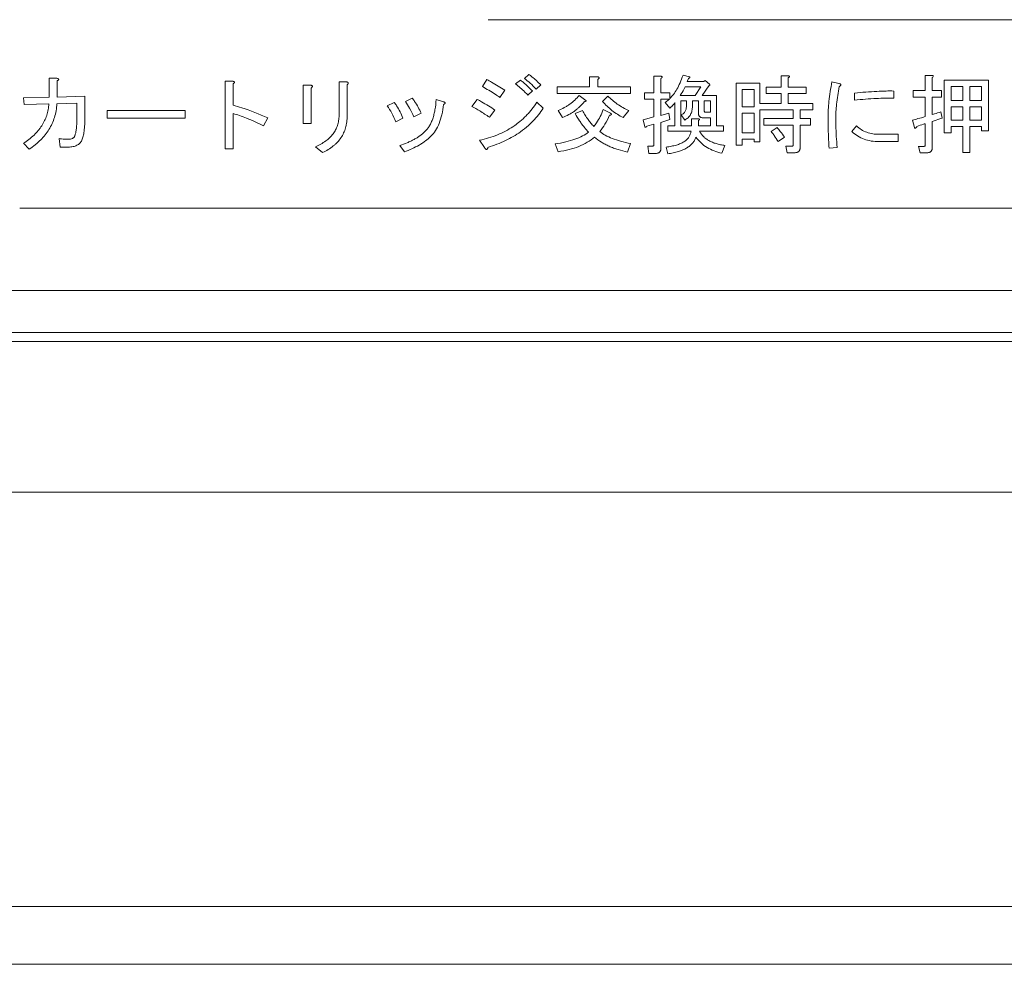
# Model space of a CAD drawing. Units: millimetres. Extents: x 251 to 882, y 210 to 1220.
# Drawn here: x 578 to 604, y 1120 to 1144 of the extents above; entities that cross this region are included whole.
import ezdxf

# ---------------------------------------------------------------- set-up
doc = ezdxf.new("R2010")
doc.units = ezdxf.units.MM

msp = doc.modelspace()

# ---------------------------------------------------------------- linework, layer by layer
at = {"color": 179, "linetype": 'Continuous', "lineweight": 0}
for p, q in [((614.476, 1143.876), (590.476, 1143.876)), ((614.476, 1143.876), (590.476, 1143.876)), ((579.233, 1142.377), (579.233, 1141.893)), ((579.421, 1142.377), (579.233, 1142.377)), ((579.421, 1142.377), (579.421, 1142.377)), ((591.523, 1142.473), (591.407, 1142.369)), ((591.523, 1142.473), (591.523, 1142.473)), ((593.08, 1142.412), (593.08, 1142.152)), ((593.277, 1142.412), (593.08, 1142.412)), ((593.277, 1142.412), (593.277, 1142.412)), ((593.324, 1142.384), (593.324, 1142.384)), ((594.728, 1142.429), (594.728, 1142.004)), ((594.899, 1142.428), (594.728, 1142.428)), ((594.899, 1142.429), (594.899, 1142.428)), ((594.937, 1142.407), (594.937, 1142.407)), ((595.472, 1142.455), (595.472, 1142.454)), ((595.642, 1142.411), (595.472, 1142.454)), ((595.642, 1142.411), (595.642, 1142.411)), ((595.647, 1142.401), (595.647, 1142.401)), ((597.99, 1142.439), (597.99, 1142.144)), ((598.16, 1142.438), (597.99, 1142.438)), ((598.16, 1142.439), (598.16, 1142.438)), ((598.169, 1142.144), (598.169, 1142.387)), ((598.199, 1142.419), (598.199, 1142.419)), ((601.681, 1142.447), (601.681, 1142.057)), ((601.851, 1142.446), (601.681, 1142.446)), ((601.851, 1142.447), (601.851, 1142.446)), ((601.86, 1142.057), (601.86, 1142.394)), ((601.884, 1142.431), (601.884, 1142.431)), ((579.439, 1141.893), (579.439, 1142.308)), ((579.475, 1142.348), (579.475, 1142.348)), ((583.738, 1142.3), (583.738, 1140.57)), ((583.917, 1142.3), (583.738, 1142.3)), ((583.917, 1142.3), (583.917, 1142.3)), ((583.944, 1141.686), (583.944, 1142.231)), ((583.978, 1142.273), (583.978, 1142.273)), ((585.736, 1142.195), (585.736, 1141.217)), ((585.933, 1142.195), (585.736, 1142.195)), ((585.933, 1142.195), (585.933, 1142.195)), ((585.942, 1141.217), (585.942, 1142.126)), ((585.98, 1142.171), (585.98, 1142.171)), ((586.659, 1142.281), (586.659, 1141.416)), ((586.847, 1142.281), (586.659, 1142.281)), ((586.847, 1142.281), (586.847, 1142.281)), ((586.865, 1141.407), (586.865, 1142.212)), ((586.896, 1142.251), (586.896, 1142.252)), ((590.448, 1142.343), (590.332, 1142.162)), ((590.332, 1142.162), (590.332, 1142.162)), ((590.448, 1142.343), (590.448, 1142.343)), ((591.308, 1142.326), (591.183, 1142.231)), ((591.183, 1142.231), (591.183, 1142.231)), ((591.308, 1142.326), (591.308, 1142.326)), ((591.407, 1142.369), (591.407, 1142.369)), ((591.711, 1142.092), (591.828, 1142.205)), ((591.828, 1142.205), (591.828, 1142.205)), ((592.247, 1142.152), (592.247, 1141.988)), ((593.08, 1142.152), (592.247, 1142.152)), ((593.286, 1142.152), (593.286, 1142.343)), ((594.128, 1142.152), (593.286, 1142.152)), ((594.128, 1141.988), (594.128, 1142.152)), ((594.907, 1142.004), (594.907, 1142.368)), ((595.526, 1142.152), (595.929, 1142.152)), ((595.579, 1142.29), (595.615, 1142.368)), ((596.009, 1142.29), (595.579, 1142.29)), ((595.929, 1142.152), (595.785, 1141.935)), ((595.964, 1141.935), (596.135, 1142.178)), ((596.036, 1142.316), (596.009, 1142.29)), ((596.009, 1142.29), (596.009, 1142.29)), ((596.036, 1142.316), (596.036, 1142.316)), ((596.153, 1142.221), (596.036, 1142.316)), ((596.153, 1142.221), (596.153, 1142.221)), ((596.163, 1142.198), (596.163, 1142.198)), ((596.835, 1142.248), (596.835, 1140.656)), ((597.444, 1142.248), (596.835, 1142.248)), ((597.444, 1141.729), (597.444, 1142.248)), ((597.605, 1142.144), (597.605, 1141.98)), ((597.99, 1142.144), (597.605, 1142.144)), ((598.626, 1142.144), (598.169, 1142.144)), ((598.626, 1141.98), (598.626, 1142.144)), ((599.287, 1142.281), (599.287, 1142.281)), ((599.466, 1142.238), (599.287, 1142.281)), ((599.466, 1142.238), (599.466, 1142.238)), ((599.518, 1142.208), (599.518, 1142.208)), ((602.164, 1142.325), (602.164, 1140.976)), ((603.302, 1142.325), (602.164, 1142.325)), ((602.343, 1141.806), (602.343, 1142.161)), ((602.343, 1142.161), (602.639, 1142.161)), ((602.639, 1142.161), (602.639, 1141.806)), ((602.818, 1141.806), (602.818, 1142.161)), ((602.818, 1142.161), (603.123, 1142.161)), ((603.123, 1142.161), (603.123, 1141.806)), ((603.302, 1141.027), (603.302, 1142.325)), ((579.233, 1141.893), (578.57, 1141.875)), ((578.57, 1141.875), (578.57, 1141.875)), ((578.57, 1141.875), (578.588, 1141.702)), ((580.147, 1141.919), (579.439, 1141.893)), ((580.147, 1141.382), (580.147, 1141.919)), ((590.78, 1141.885), (590.905, 1142.066)), ((590.905, 1142.066), (590.905, 1142.066)), ((591.496, 1141.945), (591.613, 1142.049)), ((591.613, 1142.049), (591.613, 1142.049)), ((592.247, 1141.988), (594.128, 1141.988)), ((592.812, 1141.936), (592.812, 1141.936)), ((592.982, 1141.806), (592.812, 1141.936)), ((593.546, 1141.919), (593.412, 1141.78)), ((593.546, 1141.919), (593.546, 1141.919)), ((594.486, 1142.005), (594.486, 1141.84)), ((594.728, 1142.004), (594.486, 1142.004)), ((595.131, 1142.004), (594.907, 1142.004)), ((595.131, 1141.857), (595.131, 1142.005)), ((595.785, 1141.935), (595.4, 1141.935)), ((595.785, 1141.935), (595.785, 1141.935)), ((596.332, 1141.935), (595.964, 1141.935)), ((596.332, 1141.157), (596.332, 1141.935)), ((596.987, 1141.642), (596.987, 1142.084)), ((596.987, 1142.084), (597.292, 1142.084)), ((597.292, 1142.084), (597.292, 1141.642)), ((597.605, 1141.98), (597.99, 1141.98)), ((597.99, 1141.98), (597.99, 1141.729)), ((598.169, 1141.729), (598.169, 1141.98)), ((598.169, 1141.98), (598.626, 1141.98)), ((599.869, 1141.996), (599.869, 1141.814)), ((600.872, 1141.866), (600.872, 1142.048)), ((601.367, 1142.057), (601.367, 1141.893)), ((601.681, 1142.057), (601.367, 1142.057)), ((601.367, 1141.893), (601.681, 1141.893)), ((601.681, 1141.893), (601.681, 1141.391)), ((602.093, 1142.057), (601.86, 1142.057)), ((601.86, 1141.443), (601.86, 1141.893)), ((601.86, 1141.893), (602.093, 1141.893)), ((602.093, 1141.893), (602.093, 1142.057)), ((578.588, 1141.702), (579.224, 1141.72)), ((579.43, 1141.72), (579.941, 1141.737)), ((579.941, 1141.737), (579.941, 1141.382)), ((588.073, 1141.754), (587.894, 1141.667)), ((587.894, 1141.667), (587.894, 1141.667)), ((588.073, 1141.754), (588.073, 1141.754)), ((588.53, 1141.866), (588.36, 1141.78)), ((588.36, 1141.78), (588.36, 1141.78)), ((588.53, 1141.866), (588.53, 1141.866)), ((589.148, 1141.832), (589.148, 1141.831)), ((589.336, 1141.771), (589.148, 1141.831)), ((589.336, 1141.771), (589.336, 1141.771)), ((589.376, 1141.74), (589.376, 1141.741)), ((590.197, 1141.833), (590.063, 1141.651)), ((590.063, 1141.651), (590.063, 1141.651)), ((590.197, 1141.833), (590.197, 1141.833)), ((591.89, 1141.608), (591.729, 1141.764)), ((591.729, 1141.764), (591.729, 1141.764)), ((592.982, 1141.806), (592.982, 1141.806)), ((592.989, 1141.797), (592.989, 1141.797)), ((593.412, 1141.78), (593.412, 1141.78)), ((594.486, 1141.84), (594.728, 1141.84)), ((594.728, 1141.84), (594.728, 1141.382)), ((594.907, 1141.416), (594.907, 1141.84)), ((594.907, 1141.84), (595.122, 1141.84)), ((595.122, 1141.84), (595.015, 1141.754)), ((595.015, 1141.754), (595.015, 1141.754)), ((595.015, 1141.754), (595.131, 1141.606)), ((595.266, 1141.754), (595.266, 1141.157)), ((595.418, 1141.157), (595.418, 1141.797)), ((595.418, 1141.797), (595.561, 1141.797)), ((595.561, 1141.797), (595.561, 1141.676)), ((595.714, 1141.658), (595.714, 1141.797)), ((595.714, 1141.797), (595.866, 1141.797)), ((595.866, 1141.797), (595.866, 1141.494)), ((596.018, 1141.537), (596.018, 1141.797)), ((596.018, 1141.797), (596.179, 1141.797)), ((596.179, 1141.797), (596.179, 1141.503)), ((597.292, 1141.642), (596.987, 1141.642)), ((597.99, 1141.729), (597.444, 1141.729)), ((598.796, 1141.729), (598.169, 1141.729)), ((598.796, 1141.565), (598.796, 1141.729)), ((602.639, 1141.806), (602.343, 1141.806)), ((602.343, 1141.304), (602.343, 1141.642)), ((602.343, 1141.642), (602.639, 1141.642)), ((602.639, 1141.642), (602.639, 1141.304)), ((603.123, 1141.806), (602.818, 1141.806)), ((602.818, 1141.304), (602.818, 1141.642)), ((602.818, 1141.642), (603.123, 1141.642)), ((603.123, 1141.642), (603.123, 1141.304)), ((580.72, 1141.547), (580.72, 1141.356)), ((582.717, 1141.547), (580.72, 1141.547)), ((582.717, 1141.356), (582.717, 1141.547)), ((583.944, 1140.57), (583.944, 1141.469)), ((588.575, 1141.39), (588.763, 1141.477)), ((588.763, 1141.477), (588.763, 1141.477)), ((590.511, 1141.374), (590.654, 1141.556)), ((590.654, 1141.556), (590.654, 1141.556)), ((591.89, 1141.608), (591.89, 1141.608)), ((592.274, 1141.547), (592.274, 1141.547)), ((592.274, 1141.547), (592.382, 1141.365)), ((592.901, 1141.547), (592.713, 1141.469)), ((592.713, 1141.469), (592.713, 1141.469)), ((592.901, 1141.547), (592.901, 1141.547)), ((593.43, 1141.573), (593.43, 1141.573)), ((593.618, 1141.477), (593.43, 1141.573)), ((593.618, 1141.477), (593.618, 1141.477)), ((593.639, 1141.453), (593.639, 1141.453)), ((593.94, 1141.365), (594.083, 1141.547)), ((594.083, 1141.547), (594.083, 1141.547)), ((594.728, 1141.382), (594.451, 1141.312)), ((595.105, 1141.477), (594.907, 1141.416)), ((595.105, 1141.477), (595.105, 1141.477)), ((595.131, 1141.321), (595.105, 1141.477)), ((595.427, 1141.434), (595.427, 1141.433)), ((595.427, 1141.433), (595.517, 1141.304)), ((596.054, 1141.503), (596.054, 1141.503)), ((596.179, 1141.503), (596.054, 1141.503)), ((596.987, 1140.976), (596.987, 1141.478)), ((596.987, 1141.478), (597.292, 1141.478)), ((597.292, 1141.478), (597.292, 1140.976)), ((597.444, 1140.743), (597.444, 1141.565)), ((597.444, 1141.565), (598.295, 1141.565)), ((598.295, 1141.565), (598.295, 1141.34)), ((598.474, 1141.34), (598.474, 1141.565)), ((598.474, 1141.565), (598.796, 1141.565)), ((602.075, 1141.512), (602.075, 1141.512)), ((602.111, 1141.356), (602.075, 1141.512)), ((580.72, 1141.356), (582.717, 1141.356)), ((584.723, 1141.158), (584.831, 1141.357)), ((584.831, 1141.357), (584.831, 1141.357)), ((585.736, 1141.217), (585.942, 1141.217)), ((588.118, 1141.26), (588.297, 1141.356)), ((588.297, 1141.356), (588.297, 1141.356)), ((593.188, 1141.14), (593.188, 1141.14)), ((594.451, 1141.312), (594.451, 1141.312)), ((594.451, 1141.312), (594.495, 1141.131)), ((594.549, 1141.148), (594.728, 1141.2)), ((594.728, 1141.2), (594.728, 1140.672)), ((594.907, 1141.243), (595.131, 1141.321)), ((594.907, 1140.586), (594.907, 1141.243)), ((595.087, 1141.157), (595.087, 1141.018)), ((595.266, 1141.157), (595.087, 1141.157)), ((595.131, 1141.321), (595.131, 1141.321)), ((595.687, 1141.157), (595.418, 1141.157)), ((595.687, 1141.338), (595.687, 1141.157)), ((595.857, 1141.338), (595.687, 1141.338)), ((595.857, 1141.338), (595.857, 1141.338)), ((595.866, 1141.157), (595.866, 1141.286)), ((596.179, 1141.157), (595.866, 1141.157)), ((595.895, 1141.319), (595.895, 1141.319)), ((595.973, 1141.364), (596.179, 1141.364)), ((596.179, 1141.364), (596.179, 1141.157)), ((596.511, 1141.157), (596.332, 1141.157)), ((596.511, 1141.018), (596.511, 1141.157)), ((597.542, 1141.34), (597.542, 1141.175)), ((598.295, 1141.34), (597.542, 1141.34)), ((597.542, 1141.175), (598.295, 1141.175)), ((597.883, 1141.115), (597.73, 1141.011)), ((597.883, 1141.115), (597.883, 1141.115)), ((598.295, 1141.175), (598.295, 1140.665)), ((598.743, 1141.34), (598.474, 1141.34)), ((598.474, 1140.604), (598.474, 1141.175)), ((598.474, 1141.175), (598.743, 1141.175)), ((598.743, 1141.175), (598.743, 1141.34)), ((599.188, 1141.356), (599.188, 1141.356)), ((599.385, 1141.356), (599.385, 1141.356)), ((599.914, 1141.157), (599.797, 1141.01)), ((599.914, 1141.157), (599.914, 1141.157)), ((601.349, 1141.304), (601.349, 1141.304)), ((601.349, 1141.304), (601.403, 1141.114)), ((601.681, 1141.209), (601.681, 1140.664)), ((601.86, 1140.604), (601.86, 1141.27)), ((602.111, 1141.356), (602.111, 1141.356)), ((602.639, 1141.304), (602.343, 1141.304)), ((602.343, 1140.976), (602.343, 1141.14)), ((602.343, 1141.14), (602.639, 1141.14)), ((602.639, 1141.14), (602.639, 1140.474)), ((603.123, 1141.304), (602.818, 1141.304)), ((602.818, 1140.474), (602.818, 1141.14)), ((602.818, 1141.14), (603.123, 1141.14)), ((603.123, 1141.14), (603.123, 1141.027)), ((579.887, 1140.898), (579.887, 1140.898)), ((588.861, 1141.01), (588.861, 1141.01)), ((595.087, 1141.018), (595.678, 1141.018)), ((595.893, 1141.018), (596.511, 1141.018)), ((597.292, 1140.976), (596.987, 1140.976)), ((597.73, 1141.011), (597.73, 1141.011)), ((597.91, 1140.751), (598.071, 1140.864)), ((598.071, 1140.864), (598.071, 1140.864)), ((599.797, 1141.01), (599.797, 1141.01)), ((600.496, 1140.94), (600.496, 1140.94)), ((600.989, 1140.94), (600.496, 1140.94)), ((600.989, 1140.75), (600.989, 1140.94)), ((602.164, 1140.976), (602.343, 1140.976)), ((603.123, 1141.027), (603.302, 1141.027)), ((578.57, 1140.707), (578.57, 1140.707)), ((578.57, 1140.707), (578.722, 1140.56)), ((579.484, 1140.829), (579.484, 1140.828)), ((579.484, 1140.828), (579.511, 1140.612)), ((579.511, 1140.612), (579.726, 1140.612)), ((579.717, 1140.811), (579.717, 1140.811)), ((586.058, 1140.62), (586.058, 1140.62)), ((586.058, 1140.62), (586.238, 1140.473)), ((588.216, 1140.655), (588.216, 1140.655)), ((588.216, 1140.655), (588.333, 1140.49)), ((590.26, 1140.786), (590.26, 1140.786)), ((590.26, 1140.786), (590.385, 1140.596)), ((592.193, 1140.69), (592.193, 1140.69)), ((592.193, 1140.69), (592.274, 1140.491)), ((594.048, 1140.482), (594.128, 1140.699)), ((594.128, 1140.699), (594.128, 1140.699)), ((594.567, 1140.638), (594.567, 1140.637)), ((594.567, 1140.637), (594.594, 1140.447)), ((594.693, 1140.637), (594.567, 1140.637)), ((594.693, 1140.638), (594.693, 1140.637)), ((595.042, 1140.612), (595.042, 1140.611)), ((595.042, 1140.611), (595.087, 1140.438)), ((596.466, 1140.456), (596.547, 1140.655)), ((596.547, 1140.655), (596.547, 1140.655)), ((596.835, 1140.656), (596.987, 1140.656)), ((596.987, 1140.656), (596.987, 1140.812)), ((596.987, 1140.812), (597.292, 1140.812)), ((597.292, 1140.812), (597.292, 1140.743)), ((597.292, 1140.743), (597.444, 1140.743)), ((598.107, 1140.63), (598.107, 1140.63)), ((598.107, 1140.63), (598.142, 1140.466)), ((598.259, 1140.63), (598.107, 1140.63)), ((598.259, 1140.63), (598.259, 1140.63)), ((600.496, 1140.75), (600.989, 1140.75)), ((601.51, 1140.63), (601.51, 1140.629)), ((601.51, 1140.629), (601.546, 1140.465)), ((601.645, 1140.629), (601.51, 1140.629)), ((601.645, 1140.63), (601.645, 1140.629)), ((583.738, 1140.57), (583.944, 1140.57)), ((594.594, 1140.447), (594.764, 1140.447)), ((598.142, 1140.466), (598.331, 1140.466)), ((599.215, 1140.586), (599.421, 1140.603)), ((599.421, 1140.603), (599.421, 1140.603)), ((601.546, 1140.465), (601.716, 1140.465)), ((602.639, 1140.474), (602.818, 1140.474)), ((578.476, 1139.046), (614.476, 1139.046)), ((578.476, 1139.046), (614.476, 1139.046)), ((620.764, 1136.939), (572.188, 1136.939)), ((572.199, 1135.859), (620.753, 1135.859)), ((568.583, 1135.628), (623.14, 1135.628)), ((623.208, 1131.765), (568.516, 1131.765)), ((612.906, 1121.148), (564.405, 1121.148)), ((360.818, 1119.665), (612.906, 1119.665))]:
    msp.add_line(p, q, dxfattribs=at)
for points, knots in [([(579.475, 1142.348), (579.475, 1142.349), (579.475, 1142.351), (579.474, 1142.354), (579.472, 1142.357), (579.469, 1142.36), (579.464, 1142.364), (579.46, 1142.366), (579.455, 1142.368), (579.45, 1142.37), (579.438, 1142.374), (579.428, 1142.376), (579.421, 1142.377)], [0, 0, 0, 0, 0.0034263, 0.00603993, 0.00868046, 0.01418582, 0.01999941, 0.02587719, 0.03032999, 0.03466084, 0.04319481, 0.06556288, 0.06556288, 0.06556288, 0.06556288]), ([(591.828, 1142.205), (591.755, 1142.279), (591.656, 1142.371), (591.549, 1142.454), (591.523, 1142.473)], [0, 0, 0, 0, 0.3098503, 0.4060732, 0.4060732, 0.4060732, 0.4060732]), ([(593.324, 1142.384), (593.324, 1142.384), (593.324, 1142.388), (593.321, 1142.393), (593.316, 1142.398), (593.309, 1142.403), (593.296, 1142.408), (593.284, 1142.41), (593.277, 1142.412)], [0, 0, 0, 0, 0.00201471, 0.01095656, 0.01670406, 0.0225039, 0.03808635, 0.05838256, 0.05838256, 0.05838256, 0.05838256]), ([(593.286, 1142.343), (593.292, 1142.346), (593.303, 1142.354), (593.317, 1142.366), (593.324, 1142.377), (593.324, 1142.384)], [0, 0, 0, 0, 0.0214561, 0.0380871, 0.05748386, 0.05748386, 0.05748386, 0.05748386]), ([(594.937, 1142.407), (594.937, 1142.407), (594.937, 1142.407), (594.937, 1142.41), (594.936, 1142.413), (594.933, 1142.416), (594.93, 1142.419), (594.924, 1142.423), (594.913, 1142.426), (594.904, 1142.428), (594.899, 1142.428)], [0, 0, 0, 0, 0.00002476, 0.00233903, 0.0061418, 0.01000576, 0.01462245, 0.01930387, 0.03165064, 0.04773707, 0.04773707, 0.04773707, 0.04773707]), ([(594.907, 1142.368), (594.91, 1142.37), (594.914, 1142.373), (594.92, 1142.379), (594.924, 1142.384), (594.928, 1142.388), (594.931, 1142.391), (594.933, 1142.395), (594.935, 1142.4), (594.937, 1142.404), (594.937, 1142.406), (594.937, 1142.407)], [0, 0, 0, 0, 0.00814028, 0.01623158, 0.02438673, 0.02853597, 0.03276342, 0.03780738, 0.0427661, 0.04751323, 0.04980202, 0.04980202, 0.04980202, 0.04980202]), ([(595.472, 1142.454), (595.449, 1142.388), (595.403, 1142.265), (595.322, 1142.098), (595.234, 1141.963), (595.166, 1141.888), (595.131, 1141.857)], [0, 0, 0, 0, 0.2100699, 0.394137, 0.5543653, 0.6940239, 0.6940239, 0.6940239, 0.6940239]), ([(595.615, 1142.368), (595.622, 1142.372), (595.63, 1142.377), (595.639, 1142.384), (595.642, 1142.388), (595.644, 1142.391), (595.646, 1142.394), (595.647, 1142.397), (595.647, 1142.399), (595.647, 1142.4), (595.647, 1142.401)], [0, 0, 0, 0, 0.02232503, 0.03014029, 0.03403702, 0.03796336, 0.04072299, 0.04346336, 0.04614682, 0.04744486, 0.04744486, 0.04744486, 0.04744486]), ([(595.647, 1142.401), (595.647, 1142.401), (595.647, 1142.403), (595.646, 1142.407), (595.643, 1142.41), (595.642, 1142.411)], [0, 0, 0, 0, 0.00134411, 0.00663303, 0.01205017, 0.01205017, 0.01205017, 0.01205017]), ([(598.199, 1142.419), (598.199, 1142.42), (598.198, 1142.423), (598.196, 1142.427), (598.192, 1142.43), (598.186, 1142.433), (598.175, 1142.436), (598.166, 1142.438), (598.16, 1142.438)], [0, 0, 0, 0, 0.0019333, 0.00867844, 0.01310197, 0.0175724, 0.02978118, 0.04584237, 0.04584237, 0.04584237, 0.04584237]), ([(598.169, 1142.387), (598.174, 1142.39), (598.182, 1142.396), (598.193, 1142.406), (598.199, 1142.414), (598.199, 1142.419)], [0, 0, 0, 0, 0.0170211, 0.03016462, 0.04485217, 0.04485217, 0.04485217, 0.04485217]), ([(601.884, 1142.431), (601.884, 1142.432), (601.884, 1142.435), (601.882, 1142.439), (601.878, 1142.442), (601.873, 1142.444), (601.863, 1142.446), (601.855, 1142.446), (601.851, 1142.446)], [0, 0, 0, 0, 0.00213353, 0.00853288, 0.01238669, 0.01630956, 0.02680069, 0.0406516, 0.0406516, 0.0406516, 0.0406516]), ([(601.86, 1142.394), (601.867, 1142.401), (601.876, 1142.411), (601.883, 1142.425), (601.884, 1142.43), (601.884, 1142.431)], [0, 0, 0, 0, 0.029996, 0.03991473, 0.04516719, 0.04516719, 0.04516719, 0.04516719]), ([(579.439, 1142.308), (579.445, 1142.312), (579.455, 1142.319), (579.466, 1142.329), (579.472, 1142.336), (579.474, 1142.342), (579.475, 1142.345), (579.475, 1142.347), (579.475, 1142.348)], [0, 0, 0, 0, 0.02135438, 0.03769361, 0.04372553, 0.04971751, 0.05441533, 0.05558453, 0.05558453, 0.05558453, 0.05558453]), ([(583.978, 1142.273), (583.978, 1142.273), (583.978, 1142.275), (583.978, 1142.278), (583.976, 1142.281), (583.975, 1142.283), (583.973, 1142.285), (583.969, 1142.288), (583.965, 1142.29), (583.959, 1142.292), (583.954, 1142.294), (583.948, 1142.296), (583.936, 1142.298), (583.925, 1142.299), (583.917, 1142.3)], [0, 0, 0, 0, 0.00067609, 0.00541462, 0.00819111, 0.01099678, 0.01388457, 0.01687163, 0.02308061, 0.02936101, 0.03416865, 0.03883417, 0.048011, 0.07212175, 0.07212175, 0.07212175, 0.07212175]), ([(583.944, 1142.231), (583.95, 1142.235), (583.958, 1142.242), (583.967, 1142.251), (583.972, 1142.257), (583.976, 1142.263), (583.978, 1142.268), (583.978, 1142.272), (583.978, 1142.273)], [0, 0, 0, 0, 0.02237285, 0.0308964, 0.03941291, 0.0456525, 0.05184173, 0.05601354, 0.05601354, 0.05601354, 0.05601354]), ([(585.98, 1142.171), (585.98, 1142.172), (585.98, 1142.175), (585.977, 1142.181), (585.972, 1142.185), (585.964, 1142.189), (585.951, 1142.193), (585.94, 1142.194), (585.933, 1142.195)], [0, 0, 0, 0, 0.00191776, 0.01064404, 0.01614905, 0.02173327, 0.03685305, 0.0567797, 0.0567797, 0.0567797, 0.0567797]), ([(585.942, 1142.126), (585.948, 1142.13), (585.958, 1142.139), (585.971, 1142.151), (585.978, 1142.162), (585.98, 1142.169), (585.98, 1142.171)], [0, 0, 0, 0, 0.02259418, 0.04018323, 0.05322073, 0.06097023, 0.06097023, 0.06097023, 0.06097023]), ([(586.896, 1142.251), (586.896, 1142.253), (586.896, 1142.257), (586.891, 1142.265), (586.88, 1142.272), (586.865, 1142.277), (586.853, 1142.28), (586.847, 1142.281)], [0, 0, 0, 0, 0.00392134, 0.01332015, 0.02537161, 0.04133876, 0.06176886, 0.06176886, 0.06176886, 0.06176886]), ([(586.865, 1142.212), (586.87, 1142.216), (586.877, 1142.222), (586.885, 1142.23), (586.89, 1142.235), (586.894, 1142.241), (586.896, 1142.246), (586.896, 1142.249), (586.896, 1142.251), (586.896, 1142.251)], [0, 0, 0, 0, 0.01976289, 0.02745209, 0.03512278, 0.04093864, 0.04671613, 0.05137024, 0.05206109, 0.05206109, 0.05206109, 0.05206109]), ([(590.332, 1142.162), (590.444, 1142.1), (590.594, 1142.009), (590.74, 1141.911), (590.78, 1141.885)], [0, 0, 0, 0, 0.3840971, 0.5266297, 0.5266297, 0.5266297, 0.5266297]), ([(590.905, 1142.066), (590.796, 1142.141), (590.644, 1142.236), (590.488, 1142.322), (590.448, 1142.343)], [0, 0, 0, 0, 0.3980476, 0.5343086, 0.5343086, 0.5343086, 0.5343086]), ([(591.183, 1142.231), (591.265, 1142.165), (591.371, 1142.071), (591.471, 1141.971), (591.496, 1141.945)], [0, 0, 0, 0, 0.3159952, 0.4241809, 0.4241809, 0.4241809, 0.4241809]), ([(591.613, 1142.049), (591.54, 1142.124), (591.44, 1142.218), (591.334, 1142.305), (591.308, 1142.326)], [0, 0, 0, 0, 0.3130657, 0.4117152, 0.4117152, 0.4117152, 0.4117152]), ([(591.407, 1142.369), (591.458, 1142.332), (591.564, 1142.244), (591.661, 1142.146), (591.711, 1142.092)], [0, 0, 0, 0, 0.1910229, 0.4120346, 0.4120346, 0.4120346, 0.4120346]), ([(595.4, 1141.935), (595.435, 1141.984), (595.478, 1142.056), (595.515, 1142.131), (595.526, 1142.152)], [0, 0, 0, 0, 0.1803682, 0.2500032, 0.2500032, 0.2500032, 0.2500032]), ([(596.135, 1142.178), (596.138, 1142.178), (596.144, 1142.179), (596.151, 1142.182), (596.155, 1142.185), (596.159, 1142.188), (596.161, 1142.192), (596.162, 1142.196), (596.163, 1142.197), (596.163, 1142.198)], [0, 0, 0, 0, 0.00947946, 0.01899171, 0.0223454, 0.02567186, 0.03202736, 0.03511802, 0.0378299, 0.0378299, 0.0378299, 0.0378299]), ([(596.163, 1142.198), (596.163, 1142.198), (596.163, 1142.2), (596.162, 1142.202), (596.161, 1142.206), (596.16, 1142.209), (596.157, 1142.215), (596.154, 1142.218), (596.153, 1142.221)], [0, 0, 0, 0, 0.00044184, 0.00365903, 0.00689128, 0.01145222, 0.01597521, 0.02503719, 0.02503719, 0.02503719, 0.02503719]), ([(599.287, 1142.281), (599.256, 1142.116), (599.209, 1141.808), (599.188, 1141.498), (599.188, 1141.356)], [0, 0, 0, 0, 0.5051423, 0.9319213, 0.9319213, 0.9319213, 0.9319213]), ([(599.385, 1141.356), (599.385, 1141.41), (599.39, 1141.528), (599.415, 1141.797), (599.448, 1142.01), (599.475, 1142.16)], [0, 0, 0, 0, 0.1640113, 0.3535036, 0.8104386, 0.8104386, 0.8104386, 0.8104386]), ([(599.518, 1142.208), (599.518, 1142.208), (599.518, 1142.21), (599.517, 1142.212), (599.516, 1142.215), (599.513, 1142.219), (599.509, 1142.223), (599.503, 1142.227), (599.496, 1142.23), (599.483, 1142.235), (599.473, 1142.237), (599.466, 1142.238)], [0, 0, 0, 0, 0.00214998, 0.00460801, 0.00711165, 0.01216976, 0.01845048, 0.02480537, 0.0333434, 0.04187969, 0.06417325, 0.06417325, 0.06417325, 0.06417325]), ([(599.475, 1142.16), (599.478, 1142.162), (599.485, 1142.167), (599.494, 1142.174), (599.502, 1142.181), (599.507, 1142.187), (599.512, 1142.193), (599.515, 1142.198), (599.517, 1142.203), (599.518, 1142.206), (599.518, 1142.207), (599.518, 1142.208)], [0, 0, 0, 0, 0.01214649, 0.02420383, 0.03352258, 0.0430758, 0.04952847, 0.0559131, 0.0620008, 0.06494717, 0.06573556, 0.06573556, 0.06573556, 0.06573556]), ([(592.812, 1141.936), (592.777, 1141.894), (592.702, 1141.814), (592.596, 1141.727), (592.503, 1141.664), (592.405, 1141.606), (592.327, 1141.569), (592.274, 1141.547)], [0, 0, 0, 0, 0.1626556, 0.3263291, 0.4121149, 0.4980401, 0.6700613, 0.6700613, 0.6700613, 0.6700613]), ([(594.083, 1141.547), (593.981, 1141.594), (593.788, 1141.7), (593.619, 1141.842), (593.546, 1141.919)], [0, 0, 0, 0, 0.339251, 0.6566073, 0.6566073, 0.6566073, 0.6566073]), ([(600.872, 1142.048), (600.807, 1142.049), (600.663, 1142.049), (600.328, 1142.035), (600.06, 1142.014), (599.869, 1141.996)], [0, 0, 0, 0, 0.197018, 0.430075, 1.005017, 1.005017, 1.005017, 1.005017]), ([(579.224, 1141.72), (579.221, 1141.67), (579.212, 1141.595), (579.191, 1141.498), (579.177, 1141.448), (579.169, 1141.423), (579.168, 1141.422)], [0, 0, 0, 0, 0.1494479, 0.2243735, 0.2993696, 0.3040139, 0.3040139, 0.3040139, 0.3040139]), ([(579.366, 1141.372), (579.383, 1141.428), (579.411, 1141.543), (579.426, 1141.661), (579.43, 1141.72)], [0, 0, 0, 0, 0.1774008, 0.3545536, 0.3545536, 0.3545536, 0.3545536]), ([(584.831, 1141.357), (584.614, 1141.457), (584.32, 1141.574), (584.018, 1141.665), (583.944, 1141.686)], [0, 0, 0, 0, 0.716707, 0.9463492, 0.9463492, 0.9463492, 0.9463492]), ([(587.894, 1141.667), (587.936, 1141.608), (588.017, 1141.476), (588.084, 1141.336), (588.118, 1141.26)], [0, 0, 0, 0, 0.216437, 0.4647995, 0.4647995, 0.4647995, 0.4647995]), ([(588.297, 1141.356), (588.274, 1141.41), (588.225, 1141.516), (588.149, 1141.649), (588.094, 1141.726), (588.073, 1141.754)], [0, 0, 0, 0, 0.1757755, 0.35192, 0.4577457, 0.4577457, 0.4577457, 0.4577457]), ([(588.36, 1141.78), (588.399, 1141.723), (588.475, 1141.596), (588.541, 1141.463), (588.575, 1141.39)], [0, 0, 0, 0, 0.2055396, 0.4451313, 0.4451313, 0.4451313, 0.4451313]), ([(588.763, 1141.477), (588.74, 1141.53), (588.689, 1141.634), (588.609, 1141.763), (588.553, 1141.838), (588.53, 1141.866)], [0, 0, 0, 0, 0.1733908, 0.3472247, 0.4549153, 0.4549153, 0.4549153, 0.4549153]), ([(589.148, 1141.831), (589.142, 1141.741), (589.128, 1141.613), (589.093, 1141.448), (589.062, 1141.34), (589.022, 1141.241), (588.977, 1141.154), (588.923, 1141.076), (588.883, 1141.031), (588.861, 1141.01)], [0, 0, 0, 0, 0.2705537, 0.3875726, 0.5047072, 0.6062508, 0.7080897, 0.798663, 0.8894043, 0.8894043, 0.8894043, 0.8894043]), ([(589.014, 1140.888), (589.058, 1140.932), (589.141, 1141.035), (589.233, 1141.223), (589.3, 1141.449), (589.326, 1141.614), (589.336, 1141.702)], [0, 0, 0, 0, 0.1866097, 0.392581, 0.6255756, 0.8909538, 0.8909538, 0.8909538, 0.8909538]), ([(589.376, 1141.74), (589.376, 1141.74), (589.376, 1141.742), (589.376, 1141.745), (589.374, 1141.749), (589.371, 1141.753), (589.364, 1141.759), (589.353, 1141.765), (589.342, 1141.769), (589.336, 1141.771)], [0, 0, 0, 0, 0.00026411, 0.00463097, 0.0090794, 0.01451884, 0.02001621, 0.03457461, 0.0534656, 0.0534656, 0.0534656, 0.0534656]), ([(589.336, 1141.702), (589.339, 1141.703), (589.345, 1141.707), (589.353, 1141.712), (589.36, 1141.717), (589.366, 1141.722), (589.37, 1141.726), (589.373, 1141.731), (589.375, 1141.735), (589.376, 1141.738), (589.376, 1141.74), (589.376, 1141.74)], [0, 0, 0, 0, 0.01032244, 0.02057752, 0.02854882, 0.03669469, 0.04227651, 0.04780474, 0.05309742, 0.05566458, 0.05795611, 0.05795611, 0.05795611, 0.05795611]), ([(590.063, 1141.651), (590.132, 1141.618), (590.285, 1141.53), (590.43, 1141.431), (590.511, 1141.374)], [0, 0, 0, 0, 0.2307704, 0.5269305, 0.5269305, 0.5269305, 0.5269305]), ([(590.654, 1141.556), (590.543, 1141.634), (590.393, 1141.73), (590.235, 1141.814), (590.197, 1141.833)], [0, 0, 0, 0, 0.407239, 0.534452, 0.534452, 0.534452, 0.534452]), ([(591.729, 1141.764), (591.689, 1141.701), (591.624, 1141.61), (591.529, 1141.495), (591.429, 1141.387), (591.307, 1141.274), (591.205, 1141.197), (591.16, 1141.165)], [0, 0, 0, 0, 0.2228364, 0.3346616, 0.4466887, 0.6655785, 0.8306191, 0.8306191, 0.8306191, 0.8306191]), ([(592.382, 1141.365), (592.438, 1141.388), (592.52, 1141.427), (592.625, 1141.488), (592.698, 1141.538), (592.766, 1141.591), (592.848, 1141.665), (592.903, 1141.728), (592.937, 1141.772)], [0, 0, 0, 0, 0.182072, 0.273006, 0.3637998, 0.447363, 0.5307233, 0.6962895, 0.6962895, 0.6962895, 0.6962895]), ([(592.937, 1141.772), (592.942, 1141.773), (592.952, 1141.775), (592.966, 1141.78), (592.976, 1141.784), (592.983, 1141.788), (592.986, 1141.791), (592.988, 1141.793), (592.989, 1141.795), (592.989, 1141.796), (592.989, 1141.797)], [0, 0, 0, 0, 0.01693389, 0.03091476, 0.04200824, 0.05035067, 0.05334937, 0.05630867, 0.05857372, 0.06022783, 0.06022783, 0.06022783, 0.06022783]), ([(592.989, 1141.797), (592.989, 1141.797), (592.989, 1141.798), (592.989, 1141.799), (592.988, 1141.801), (592.986, 1141.803), (592.984, 1141.804), (592.983, 1141.806), (592.982, 1141.806)], [0, 0, 0, 0, 0.00056042, 0.00192363, 0.0033062, 0.00620925, 0.00925821, 0.01224321, 0.01224321, 0.01224321, 0.01224321]), ([(593.412, 1141.78), (593.484, 1141.696), (593.648, 1141.54), (593.839, 1141.418), (593.94, 1141.365)], [0, 0, 0, 0, 0.33165, 0.6752329, 0.6752329, 0.6752329, 0.6752329]), ([(595.131, 1141.606), (595.149, 1141.622), (595.18, 1141.651), (595.22, 1141.691), (595.249, 1141.724), (595.262, 1141.744), (595.266, 1141.754)], [0, 0, 0, 0, 0.0708446, 0.1275936, 0.170502, 0.2001508, 0.2001508, 0.2001508, 0.2001508]), ([(595.561, 1141.676), (595.561, 1141.663), (595.56, 1141.638), (595.555, 1141.6), (595.544, 1141.563), (595.529, 1141.529), (595.51, 1141.499), (595.478, 1141.465), (595.448, 1141.444), (595.427, 1141.433)], [0, 0, 0, 0, 0.0379607, 0.0761975, 0.1143533, 0.1523823, 0.1866179, 0.2210277, 0.2927763, 0.2927763, 0.2927763, 0.2927763]), ([(595.517, 1141.304), (595.532, 1141.312), (595.562, 1141.33), (595.603, 1141.363), (595.638, 1141.401), (595.666, 1141.444), (595.687, 1141.491), (595.703, 1141.544), (595.712, 1141.6), (595.714, 1141.639), (595.714, 1141.658)], [0, 0, 0, 0, 0.0530292, 0.1058751, 0.1564236, 0.2066968, 0.2591898, 0.3115777, 0.3701968, 0.4287251, 0.4287251, 0.4287251, 0.4287251]), ([(599.869, 1141.814), (600.055, 1141.832), (600.389, 1141.86), (600.725, 1141.869), (600.872, 1141.866)], [0, 0, 0, 0, 0.561554, 1.004981, 1.004981, 1.004981, 1.004981]), ([(579.168, 1141.422), (579.153, 1141.376), (579.117, 1141.286), (579.057, 1141.178), (578.999, 1141.095), (578.934, 1141.013), (578.841, 1140.914), (578.713, 1140.805), (578.619, 1140.739), (578.57, 1140.707)], [0, 0, 0, 0, 0.143123, 0.291341, 0.3692339, 0.4472997, 0.6039037, 0.7766947, 0.9499362, 0.9499362, 0.9499362, 0.9499362]), ([(578.722, 1140.56), (578.774, 1140.594), (578.85, 1140.648), (578.945, 1140.728), (579.032, 1140.809), (579.13, 1140.918), (579.229, 1141.06), (579.309, 1141.211), (579.349, 1141.317), (579.366, 1141.372)], [0, 0, 0, 0, 0.185773, 0.278522, 0.371101, 0.544354, 0.716823, 0.887029, 1.056929, 1.056929, 1.056929, 1.056929]), ([(583.944, 1141.469), (583.999, 1141.455), (584.116, 1141.42), (584.378, 1141.321), (584.581, 1141.228), (584.723, 1141.158)], [0, 0, 0, 0, 0.1699635, 0.36632, 0.8403879, 0.8403879, 0.8403879, 0.8403879]), ([(586.659, 1141.416), (586.658, 1141.374), (586.651, 1141.289), (586.631, 1141.206), (586.618, 1141.165)], [0, 0, 0, 0, 0.1273839, 0.2550002, 0.2550002, 0.2550002, 0.2550002]), ([(586.84, 1141.165), (586.841, 1141.17), (586.847, 1141.2), (586.86, 1141.28), (586.865, 1141.357), (586.865, 1141.407)], [0, 0, 0, 0, 0.0152295, 0.0915669, 0.2439022, 0.2439022, 0.2439022, 0.2439022]), ([(591.512, 1141.165), (591.553, 1141.202), (591.693, 1141.337), (591.815, 1141.49), (591.89, 1141.608)], [0, 0, 0, 0, 0.1640834, 0.5830776, 0.5830776, 0.5830776, 0.5830776]), ([(592.713, 1141.469), (592.745, 1141.405), (592.799, 1141.313), (592.881, 1141.197), (592.958, 1141.099), (593.017, 1141.032), (593.053, 1140.993)], [0, 0, 0, 0, 0.2127938, 0.3197274, 0.4267697, 0.5868085, 0.5868085, 0.5868085, 0.5868085]), ([(593.188, 1141.14), (593.16, 1141.167), (593.108, 1141.223), (593.035, 1141.32), (592.965, 1141.428), (592.922, 1141.507), (592.901, 1141.547)], [0, 0, 0, 0, 0.1148495, 0.22953, 0.364712, 0.4995334, 0.4995334, 0.4995334, 0.4995334]), ([(593.43, 1141.573), (593.407, 1141.513), (593.356, 1141.396), (593.273, 1141.252), (593.212, 1141.169), (593.188, 1141.14)], [0, 0, 0, 0, 0.1911094, 0.3826911, 0.4975491, 0.4975491, 0.4975491, 0.4975491]), ([(593.34, 1141.01), (593.388, 1141.069), (593.48, 1141.203), (593.554, 1141.347), (593.591, 1141.425)], [0, 0, 0, 0, 0.2268404, 0.4861221, 0.4861221, 0.4861221, 0.4861221]), ([(593.591, 1141.425), (593.596, 1141.427), (593.607, 1141.429), (593.621, 1141.434), (593.631, 1141.439), (593.636, 1141.444), (593.638, 1141.447), (593.639, 1141.451), (593.639, 1141.453)], [0, 0, 0, 0, 0.0167542, 0.0334222, 0.04462882, 0.04882658, 0.05295372, 0.05866912, 0.05866912, 0.05866912, 0.05866912]), ([(593.639, 1141.453), (593.639, 1141.453), (593.639, 1141.456), (593.636, 1141.462), (593.628, 1141.47), (593.622, 1141.475), (593.618, 1141.477)], [0, 0, 0, 0, 0.00119053, 0.00904366, 0.01962861, 0.03370944, 0.03370944, 0.03370944, 0.03370944]), ([(595.866, 1141.494), (595.866, 1141.484), (595.867, 1141.465), (595.871, 1141.443), (595.876, 1141.426), (595.88, 1141.416), (595.886, 1141.406), (595.894, 1141.394), (595.907, 1141.382), (595.927, 1141.371), (595.949, 1141.365), (595.965, 1141.364), (595.973, 1141.364)], [0, 0, 0, 0, 0.0286181, 0.0573237, 0.0687252, 0.0801397, 0.0915321, 0.1029236, 0.1236579, 0.1447319, 0.1686474, 0.1926784, 0.1926784, 0.1926784, 0.1926784]), ([(596.054, 1141.503), (596.052, 1141.503), (596.047, 1141.503), (596.037, 1141.505), (596.028, 1141.509), (596.023, 1141.517), (596.02, 1141.523), (596.018, 1141.53), (596.018, 1141.535), (596.018, 1141.537)], [0, 0, 0, 0, 0.00726057, 0.01464935, 0.02872407, 0.03560685, 0.04265664, 0.04981535, 0.05683065, 0.05683065, 0.05683065, 0.05683065]), ([(601.681, 1141.391), (601.617, 1141.373), (601.507, 1141.343), (601.396, 1141.315), (601.349, 1141.304)], [0, 0, 0, 0, 0.1973094, 0.3425335, 0.3425335, 0.3425335, 0.3425335]), ([(602.075, 1141.512), (602.022, 1141.494), (601.951, 1141.47), (601.879, 1141.448), (601.86, 1141.443)], [0, 0, 0, 0, 0.1662703, 0.2258609, 0.2258609, 0.2258609, 0.2258609]), ([(579.938, 1141.248), (579.938, 1141.24), (579.936, 1141.186), (579.93, 1141.096), (579.914, 1140.987), (579.897, 1140.924), (579.887, 1140.898)], [0, 0, 0, 0, 0.0261166, 0.1606253, 0.2700984, 0.3555544, 0.3555544, 0.3555544, 0.3555544]), ([(580.066, 1140.785), (580.081, 1140.818), (580.106, 1140.896), (580.13, 1141.031), (580.139, 1141.142), (580.143, 1141.207), (580.143, 1141.218)], [0, 0, 0, 0, 0.1081616, 0.244098, 0.4096975, 0.4419237, 0.4419237, 0.4419237, 0.4419237]), ([(586.618, 1141.165), (586.605, 1141.126), (586.573, 1141.051), (586.505, 1140.945), (586.434, 1140.866), (586.37, 1140.807), (586.296, 1140.749), (586.193, 1140.684), (586.104, 1140.64), (586.058, 1140.62)], [0, 0, 0, 0, 0.1221694, 0.2451441, 0.3751522, 0.4405858, 0.5061758, 0.6552306, 0.804649, 0.804649, 0.804649, 0.804649]), ([(586.238, 1140.473), (586.286, 1140.495), (586.382, 1140.544), (586.49, 1140.619), (586.567, 1140.685), (586.636, 1140.753), (586.711, 1140.847), (586.78, 1140.971), (586.82, 1141.08), (586.836, 1141.145), (586.84, 1141.165)], [0, 0, 0, 0, 0.1607098, 0.3209384, 0.3934823, 0.4658477, 0.6097323, 0.7513796, 0.8926067, 0.9538059, 0.9538059, 0.9538059, 0.9538059]), ([(591.16, 1141.165), (591.146, 1141.154), (591.069, 1141.102), (590.924, 1141.016), (590.715, 1140.92), (590.493, 1140.842), (590.338, 1140.802), (590.26, 1140.786)], [0, 0, 0, 0, 0.0546279, 0.2791286, 0.5043737, 0.7437231, 0.983344, 0.983344, 0.983344, 0.983344]), ([(590.475, 1140.604), (590.628, 1140.651), (590.918, 1140.761), (591.263, 1140.96), (591.448, 1141.107), (591.512, 1141.165)], [0, 0, 0, 0, 0.480108, 0.926174, 1.187585, 1.187585, 1.187585, 1.187585]), ([(594.495, 1141.131), (594.497, 1141.129), (594.5, 1141.126), (594.505, 1141.123), (594.51, 1141.121), (594.516, 1141.121), (594.522, 1141.121), (594.526, 1141.123), (594.53, 1141.125), (594.533, 1141.128), (594.538, 1141.132), (594.543, 1141.139), (594.547, 1141.145), (594.549, 1141.148)], [0, 0, 0, 0, 0.00804558, 0.01208313, 0.0161197, 0.02291382, 0.02969775, 0.03371553, 0.03773582, 0.04178049, 0.04582603, 0.05686929, 0.06780628, 0.06780628, 0.06780628, 0.06780628]), ([(595.895, 1141.319), (595.895, 1141.32), (595.895, 1141.323), (595.893, 1141.327), (595.888, 1141.33), (595.882, 1141.333), (595.872, 1141.336), (595.862, 1141.338), (595.857, 1141.338)], [0, 0, 0, 0, 0.00193268, 0.00868116, 0.01310586, 0.01757742, 0.02978725, 0.04584866, 0.04584866, 0.04584866, 0.04584866]), ([(595.866, 1141.286), (595.871, 1141.29), (595.879, 1141.296), (595.889, 1141.306), (595.895, 1141.314), (595.895, 1141.319)], [0, 0, 0, 0, 0.01701517, 0.03015548, 0.04484489, 0.04484489, 0.04484489, 0.04484489]), ([(598.071, 1140.864), (598.037, 1140.914), (597.977, 1141), (597.912, 1141.083), (597.883, 1141.115)], [0, 0, 0, 0, 0.1826182, 0.3137992, 0.3137992, 0.3137992, 0.3137992]), ([(599.19, 1141.165), (599.192, 1141.111), (599.197, 1140.918), (599.207, 1140.725), (599.215, 1140.586)], [0, 0, 0, 0, 0.1622426, 0.5801948, 0.5801948, 0.5801948, 0.5801948]), ([(599.388, 1141.165), (599.388, 1141.171), (599.386, 1141.234), (599.385, 1141.298), (599.385, 1141.356)], [0, 0, 0, 0, 0.0168217, 0.1904253, 0.1904253, 0.1904253, 0.1904253]), ([(600.496, 1140.94), (600.441, 1140.939), (600.334, 1140.945), (600.179, 1140.985), (600.037, 1141.055), (599.953, 1141.12), (599.914, 1141.157)], [0, 0, 0, 0, 0.1644103, 0.3211639, 0.476517, 0.6369173, 0.6369173, 0.6369173, 0.6369173]), ([(601.403, 1141.114), (601.404, 1141.11), (601.407, 1141.104), (601.413, 1141.096), (601.42, 1141.092), (601.429, 1141.094), (601.437, 1141.1), (601.446, 1141.11), (601.456, 1141.123), (601.462, 1141.134), (601.466, 1141.14)], [0, 0, 0, 0, 0.0120033, 0.02097554, 0.02812982, 0.03562618, 0.04540392, 0.05842231, 0.07509227, 0.09560814, 0.09560814, 0.09560814, 0.09560814]), ([(601.466, 1141.14), (601.52, 1141.16), (601.591, 1141.184), (601.664, 1141.205), (601.681, 1141.209)], [0, 0, 0, 0, 0.1735408, 0.2259026, 0.2259026, 0.2259026, 0.2259026]), ([(601.86, 1141.27), (601.924, 1141.293), (602.008, 1141.323), (602.092, 1141.35), (602.111, 1141.356)], [0, 0, 0, 0, 0.2063958, 0.265337, 0.265337, 0.265337, 0.265337]), ([(579.887, 1140.898), (579.884, 1140.891), (579.877, 1140.877), (579.863, 1140.859), (579.846, 1140.844), (579.818, 1140.827), (579.775, 1140.814), (579.737, 1140.811), (579.717, 1140.811)], [0, 0, 0, 0, 0.0224354, 0.045025, 0.0677121, 0.0905441, 0.1418842, 0.2031402, 0.2031402, 0.2031402, 0.2031402]), ([(588.861, 1141.01), (588.82, 1140.97), (588.754, 1140.915), (588.658, 1140.851), (588.58, 1140.805), (588.495, 1140.762), (588.374, 1140.708), (588.28, 1140.675), (588.216, 1140.655)], [0, 0, 0, 0, 0.1712249, 0.2574166, 0.343792, 0.443342, 0.5429516, 0.742325, 0.742325, 0.742325, 0.742325]), ([(588.333, 1140.49), (588.399, 1140.513), (588.529, 1140.565), (588.681, 1140.643), (588.794, 1140.712), (588.897, 1140.784), (588.969, 1140.845), (589.014, 1140.888)], [0, 0, 0, 0, 0.2094682, 0.4185869, 0.5129407, 0.607111, 0.7944157, 0.7944157, 0.7944157, 0.7944157]), ([(593.053, 1140.993), (593.005, 1140.956), (592.892, 1140.887), (592.695, 1140.806), (592.458, 1140.738), (592.286, 1140.705), (592.193, 1140.69)], [0, 0, 0, 0, 0.1823226, 0.3939738, 0.6389253, 0.9197345, 0.9197345, 0.9197345, 0.9197345]), ([(592.274, 1140.491), (592.368, 1140.505), (592.547, 1140.54), (592.798, 1140.619), (593.019, 1140.725), (593.148, 1140.814), (593.206, 1140.863)], [0, 0, 0, 0, 0.285379, 0.546657, 0.788128, 1.015186, 1.015186, 1.015186, 1.015186]), ([(593.206, 1140.863), (593.262, 1140.817), (593.351, 1140.753), (593.478, 1140.681), (593.581, 1140.631), (593.691, 1140.585), (593.847, 1140.531), (593.967, 1140.5), (594.048, 1140.482)], [0, 0, 0, 0, 0.2181111, 0.3278719, 0.4378504, 0.5614698, 0.6851665, 0.932658, 0.932658, 0.932658, 0.932658]), ([(594.128, 1140.699), (594.043, 1140.716), (593.884, 1140.754), (593.666, 1140.825), (593.486, 1140.907), (593.383, 1140.974), (593.34, 1141.01)], [0, 0, 0, 0, 0.2614627, 0.4893774, 0.6859524, 0.8546514, 0.8546514, 0.8546514, 0.8546514]), ([(595.678, 1141.018), (595.674, 1140.991), (595.661, 1140.937), (595.623, 1140.864), (595.568, 1140.799), (595.495, 1140.744), (595.406, 1140.697), (595.297, 1140.659), (595.174, 1140.63), (595.086, 1140.617), (595.042, 1140.611)], [0, 0, 0, 0, 0.0825684, 0.1632409, 0.2464411, 0.3362208, 0.4358329, 0.5476767, 0.6809084, 0.8143686, 0.8143686, 0.8143686, 0.8143686]), ([(595.087, 1140.438), (595.132, 1140.445), (595.223, 1140.461), (595.331, 1140.488), (595.411, 1140.515), (595.464, 1140.536), (595.516, 1140.56), (595.564, 1140.586), (595.607, 1140.613), (595.659, 1140.652), (595.716, 1140.706), (595.769, 1140.78), (595.794, 1140.835), (595.803, 1140.862)], [0, 0, 0, 0, 0.1382369, 0.2763737, 0.333631, 0.3908108, 0.4478862, 0.5049161, 0.5534529, 0.601878, 0.6979308, 0.787106, 0.8754928, 0.8754928, 0.8754928, 0.8754928]), ([(595.803, 1140.862), (595.843, 1140.81), (595.93, 1140.713), (596.088, 1140.595), (596.268, 1140.507), (596.398, 1140.47), (596.466, 1140.456)], [0, 0, 0, 0, 0.1964744, 0.389846, 0.5870284, 0.7945947, 0.7945947, 0.7945947, 0.7945947]), ([(596.547, 1140.655), (596.509, 1140.659), (596.433, 1140.671), (596.326, 1140.697), (596.226, 1140.731), (596.139, 1140.772), (596.061, 1140.822), (595.993, 1140.879), (595.937, 1140.945), (595.906, 1140.993), (595.893, 1141.018)], [0, 0, 0, 0, 0.1151761, 0.2302813, 0.3301709, 0.4297195, 0.5190557, 0.6079709, 0.6934295, 0.7783155, 0.7783155, 0.7783155, 0.7783155]), ([(597.73, 1141.011), (597.744, 1140.996), (597.772, 1140.962), (597.833, 1140.877), (597.878, 1140.804), (597.91, 1140.751)], [0, 0, 0, 0, 0.0593114, 0.1315685, 0.3158269, 0.3158269, 0.3158269, 0.3158269]), ([(599.797, 1141.01), (599.843, 1140.967), (599.941, 1140.891), (600.11, 1140.808), (600.298, 1140.76), (600.429, 1140.75), (600.496, 1140.75)], [0, 0, 0, 0, 0.1863301, 0.3708097, 0.5607989, 0.7630561, 0.7630561, 0.7630561, 0.7630561]), ([(579.717, 1140.811), (579.661, 1140.811), (579.583, 1140.817), (579.505, 1140.826), (579.484, 1140.828)], [0, 0, 0, 0, 0.1682279, 0.2335932, 0.2335932, 0.2335932, 0.2335932]), ([(579.726, 1140.612), (579.745, 1140.612), (579.785, 1140.614), (579.842, 1140.621), (579.894, 1140.635), (579.94, 1140.654), (579.981, 1140.678), (580.016, 1140.709), (580.044, 1140.745), (580.06, 1140.771), (580.066, 1140.785)], [0, 0, 0, 0, 0.0596504, 0.1193082, 0.1703377, 0.2211477, 0.2672213, 0.3130351, 0.3591512, 0.4049659, 0.4049659, 0.4049659, 0.4049659]), ([(594.728, 1140.672), (594.728, 1140.67), (594.728, 1140.665), (594.727, 1140.658), (594.724, 1140.652), (594.718, 1140.644), (594.709, 1140.64), (594.7, 1140.638), (594.695, 1140.637), (594.693, 1140.637)], [0, 0, 0, 0, 0.00700775, 0.01415883, 0.02120164, 0.028078, 0.0421521, 0.04954035, 0.05680051, 0.05680051, 0.05680051, 0.05680051]), ([(598.295, 1140.665), (598.295, 1140.662), (598.294, 1140.658), (598.293, 1140.651), (598.29, 1140.644), (598.285, 1140.637), (598.276, 1140.632), (598.266, 1140.63), (598.261, 1140.63), (598.259, 1140.63)], [0, 0, 0, 0, 0.00701529, 0.01417401, 0.02122379, 0.02810657, 0.0421813, 0.04957007, 0.05683065, 0.05683065, 0.05683065, 0.05683065]), ([(601.681, 1140.664), (601.681, 1140.662), (601.68, 1140.657), (601.679, 1140.65), (601.676, 1140.644), (601.67, 1140.636), (601.661, 1140.632), (601.652, 1140.63), (601.647, 1140.629), (601.645, 1140.629)], [0, 0, 0, 0, 0.00701529, 0.014174, 0.02122379, 0.02810657, 0.0421813, 0.04957007, 0.05683065, 0.05683065, 0.05683065, 0.05683065]), ([(590.385, 1140.596), (590.39, 1140.588), (590.397, 1140.579), (590.406, 1140.568), (590.411, 1140.564), (590.415, 1140.56), (590.42, 1140.556), (590.426, 1140.552), (590.431, 1140.551), (590.436, 1140.55), (590.44, 1140.55), (590.445, 1140.551), (590.449, 1140.554), (590.453, 1140.556), (590.456, 1140.56), (590.46, 1140.565), (590.464, 1140.573), (590.47, 1140.586), (590.473, 1140.596), (590.475, 1140.604)], [0, 0, 0, 0, 0.0256251, 0.0355526, 0.0405977, 0.0457818, 0.0528039, 0.0598161, 0.0665834, 0.0698807, 0.0731654, 0.0788993, 0.084701, 0.0882758, 0.0918228, 0.0989, 0.1082515, 0.1175632, 0.1415417, 0.1415417, 0.1415417, 0.1415417]), ([(594.764, 1140.447), (594.775, 1140.447), (594.796, 1140.448), (594.821, 1140.453), (594.839, 1140.46), (594.855, 1140.468), (594.869, 1140.478), (594.88, 1140.491), (594.888, 1140.502), (594.894, 1140.513), (594.899, 1140.526), (594.903, 1140.54), (594.907, 1140.56), (594.907, 1140.575), (594.907, 1140.586)], [0, 0, 0, 0, 0.0317319, 0.0634489, 0.0765979, 0.0897137, 0.115591, 0.1284386, 0.1412875, 0.1541434, 0.1669629, 0.1823781, 0.1977418, 0.2283981, 0.2283981, 0.2283981, 0.2283981]), ([(598.331, 1140.466), (598.341, 1140.466), (598.362, 1140.467), (598.387, 1140.472), (598.406, 1140.479), (598.421, 1140.487), (598.435, 1140.497), (598.447, 1140.51), (598.454, 1140.52), (598.46, 1140.532), (598.465, 1140.544), (598.469, 1140.558), (598.473, 1140.579), (598.474, 1140.594), (598.474, 1140.604)], [0, 0, 0, 0, 0.0317319, 0.0634489, 0.0765979, 0.0897137, 0.115591, 0.1284386, 0.1412875, 0.1541434, 0.1669629, 0.1823781, 0.1977418, 0.2283981, 0.2283981, 0.2283981, 0.2283981]), ([(601.716, 1140.465), (601.727, 1140.465), (601.748, 1140.466), (601.773, 1140.471), (601.791, 1140.478), (601.807, 1140.486), (601.821, 1140.496), (601.833, 1140.509), (601.84, 1140.52), (601.846, 1140.531), (601.851, 1140.544), (601.855, 1140.558), (601.859, 1140.578), (601.86, 1140.593), (601.86, 1140.604)], [0, 0, 0, 0, 0.0317298, 0.0634445, 0.0765923, 0.089707, 0.1155821, 0.1284305, 0.1412802, 0.154137, 0.1669574, 0.1823737, 0.1977383, 0.2283967, 0.2283967, 0.2283967, 0.2283967])]:
    msp.add_open_spline(points, degree=3, knots=knots, dxfattribs=at)
for points in [[(595.4, 1141.935), (595.4, 1141.935), (595.4, 1141.935), (595.4, 1141.935)], [(579.941, 1141.382), (579.941, 1141.338), (579.94, 1141.293), (579.938, 1141.248)], [(580.143, 1141.218), (580.146, 1141.273), (580.147, 1141.327), (580.147, 1141.382)], [(599.188, 1141.356), (599.188, 1141.292), (599.189, 1141.229), (599.19, 1141.165)], [(599.421, 1140.603), (599.405, 1140.79), (599.393, 1140.977), (599.388, 1141.165)]]:
    msp.add_open_spline(points, degree=3, dxfattribs=at)

doc.saveas('drawing.dxf')
